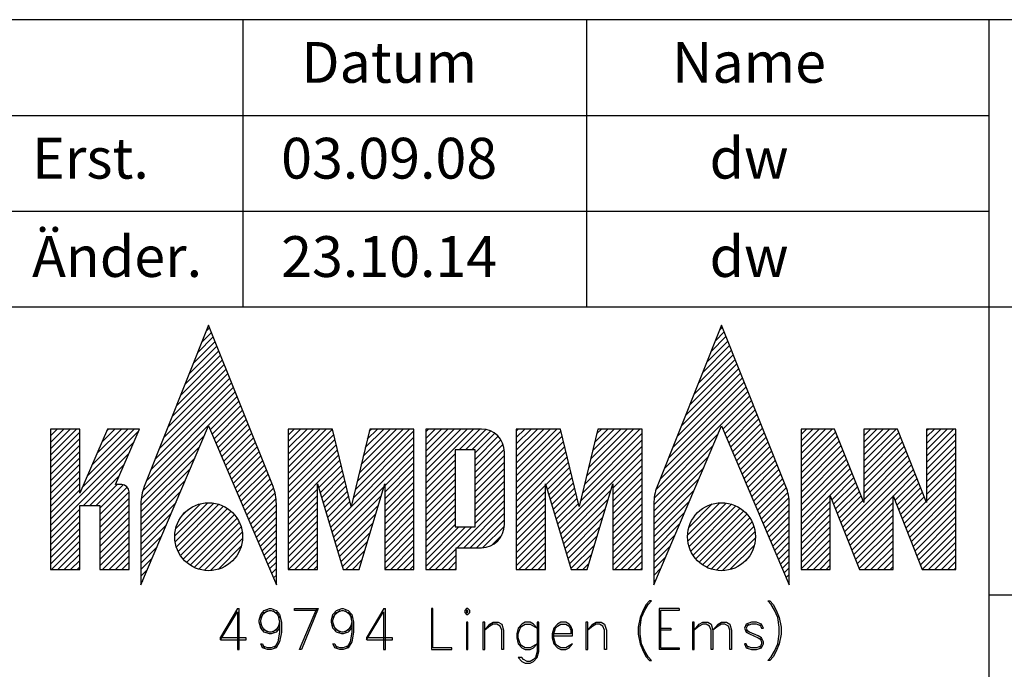
# Model space of a CAD drawing. Units: millimetres. Extents: x 3521 to 8916, y 1744 to 9197.
# Drawn here: x 5239 to 6326, y 2554 to 3271 of the extents above; entities that cross this region are included whole.
import ezdxf

# ---------------------------------------------------------------- set-up
doc = ezdxf.new("R2010")
doc.units = ezdxf.units.MM
for name, color, linetype in [('1', 7, 'Continuous'), ('102', 7, 'Continuous'), ('3', 7, 'Continuous'), ('500', 7, 'Continuous')]:
    doc.layers.add(name, color=color, linetype=linetype)
doc.styles.add('CONVERTER_11', font='txt.shx', dxfattribs={"width": 0.9})
doc.styles.add('CONVERTER_13', font='txt.shx', dxfattribs={"width": 0.81})
pattern_1 = [(45, (0, 0), (-0.14142136, 0.14142136), [])]

# ---------------------------------------------------------------- blocks, each defined once
blk = doc.blocks.new('KOPF_OLD', base_point=(-56.152, 75.845))
at = {"layer": '1', "linetype": 'Continuous'}
h = blk.add_hatch(dxfattribs=at)
h.set_pattern_fill('_USER', color=2, scale=0.2, angle=45, pattern_type=0)
h.set_pattern_definition(pattern_1)
edge = h.paths.add_edge_path()
edge.add_line((217.894, 117.357), (215.046, 110.238))
edge.add_arc((216.934, 109.483), 2.033, 158.1986, 180)
edge.add_line((214.901, 109.483), (214.901, 105.901))
edge.add_line((214.901, 105.901), (217.894, 112.919))
edge.add_line((217.894, 112.919), (220.887, 105.901))
edge.add_line((220.887, 105.901), (220.887, 109.483))
edge.add_arc((218.853, 109.483), 2.033, 360, 381.8014)
edge.add_line((220.741, 110.238), (217.894, 117.357))
h = blk.add_hatch(dxfattribs=at)
h.set_pattern_fill('_USER', color=2, scale=0.2, angle=45, pattern_type=0)
h.set_pattern_definition(pattern_1)
edge = h.paths.add_edge_path()
edge.add_line((240.551, 117.357), (237.704, 110.238))
edge.add_arc((239.592, 109.483), 2.033, 158.1986, 180)
edge.add_line((237.558, 109.483), (237.558, 105.901))
edge.add_line((237.558, 105.901), (240.551, 112.919))
edge.add_line((240.551, 112.919), (243.544, 105.901))
edge.add_line((243.544, 105.901), (243.544, 109.483))
edge.add_arc((241.511, 109.483), 2.033, 0.0003, 21.8011)
edge.add_line((243.399, 110.238), (240.551, 117.357))
h = blk.add_hatch(dxfattribs=at)
h.set_pattern_fill('_USER', color=2, scale=0.2, angle=45, pattern_type=0)
h.set_pattern_definition(pattern_1)
edge = h.paths.add_edge_path()
edge.add_line((212.197, 112.78), (210.903, 112.78))
edge.add_line((210.903, 112.78), (210.903, 106.581))
edge.add_line((210.903, 106.581), (212.197, 106.581))
edge.add_line((212.197, 106.581), (212.197, 109.407))
edge.add_line((212.197, 109.407), (213.088, 109.407))
edge.add_line((213.088, 109.407), (213.088, 106.581))
edge.add_line((213.088, 106.581), (214.383, 106.581))
edge.add_line((214.383, 106.581), (214.383, 110.001))
edge.add_arc((214.055, 110.001), 0.327, 0, 90)
edge.add_line((214.055, 110.328), (213.773, 110.328))
edge.add_line((213.773, 110.328), (214.839, 112.78))
edge.add_line((214.839, 112.78), (213.427, 112.78))
edge.add_line((213.427, 112.78), (212.197, 109.95))
edge.add_line((212.197, 109.95), (212.197, 112.78))
h = blk.add_hatch(dxfattribs=at)
h.set_pattern_fill('_USER', color=2, scale=0.2, angle=45, pattern_type=0)
h.set_pattern_definition(pattern_1)
h.paths.add_polyline_path([(223.36, 112.78), (221.405, 112.78), (221.405, 106.581), (222.699, 106.581), (222.699, 110.356), (223.832, 106.581), (224.537, 106.581), (225.67, 110.356), (225.67, 106.581), (226.964, 106.581), (226.964, 112.78), (225.009, 112.78), (224.185, 109.365)])
h = blk.add_hatch(dxfattribs=at)
h.set_pattern_fill('_USER', color=2, scale=0.2, angle=45, pattern_type=0)
h.set_pattern_definition(pattern_1)
edge = h.paths.add_edge_path()
edge.add_line((229.942, 112.78), (227.483, 112.78))
edge.add_line((227.483, 112.78), (227.483, 106.581))
edge.add_line((227.483, 106.581), (228.83, 106.581))
edge.add_line((228.83, 106.581), (228.83, 107.541))
edge.add_line((228.83, 107.541), (229.942, 107.541))
edge.add_arc((229.942, 108.561), 1.02, 270, 359.9999)
edge.add_line((230.963, 108.561), (230.963, 111.76))
edge.add_arc((229.942, 111.76), 1.02, 0.0001, 90)
h.paths.add_polyline_path([(228.777, 108.462), (229.668, 108.462), (229.668, 111.859), (228.777, 111.859)], flags=16)
h = blk.add_hatch(dxfattribs=at)
h.set_pattern_fill('_USER', color=2, scale=0.2, angle=45, pattern_type=0)
h.set_pattern_definition(pattern_1)
h.paths.add_polyline_path([(233.436, 112.78), (231.481, 112.78), (231.481, 106.581), (232.775, 106.581), (232.775, 110.356), (233.908, 106.581), (234.613, 106.581), (235.746, 110.356), (235.746, 106.581), (237.04, 106.581), (237.04, 112.78), (235.085, 112.78), (234.261, 109.365)])
h = blk.add_hatch(dxfattribs=at)
h.set_pattern_fill('_USER', color=2, scale=0.2, angle=45, pattern_type=0)
h.set_pattern_definition(pattern_1)
h.paths.add_polyline_path([(245.549, 112.78), (244.063, 112.78), (244.063, 106.581), (245.357, 106.581), (245.357, 109.827), (246.643, 106.581), (248.129, 106.581), (248.129, 109.827), (249.415, 106.581), (250.901, 106.581), (250.901, 112.78), (249.607, 112.78), (249.607, 109.534), (248.321, 112.78), (246.835, 112.78), (246.835, 109.534)])
h = blk.add_hatch(dxfattribs=at)
h.set_pattern_fill('_USER', color=2, scale=0.2, angle=45, pattern_type=0)
h.set_pattern_definition(pattern_1)
edge = h.paths.add_edge_path()
edge.add_arc((217.894, 108.028), 1.5, 0, 360)
h = blk.add_hatch(dxfattribs=at)
h.set_pattern_fill('_USER', color=2, scale=0.2, angle=45, pattern_type=0)
h.set_pattern_definition(pattern_1)
edge = h.paths.add_edge_path()
edge.add_arc((240.551, 108.028), 1.5, 0, 360)
at = {"layer": '1', "color": 7, "linetype": 'Continuous'}
for p, q in [((338.848, 130.845), (153.848, 130.845)), ((252.368, 75.845), (252.368, 130.845)), ((208.988, 126.614), (252.368, 126.614)), ((338.848, 118.152), (208.988, 118.152))]:
    blk.add_line(p, q, dxfattribs=at)
at = {"layer": '1', "color": 2, "linetype": 'Continuous'}
for p, q in [((219.408, 130.845), (219.408, 118.152)), ((234.588, 130.845), (234.588, 118.152)), ((252.368, 122.383), (153.848, 122.383))]:
    blk.add_line(p, q, dxfattribs=at)
for centre, radius, start, end in [((229.942, 111.76), 1.02, 0.0001, 90), ((216.934, 109.483), 2.033, 158.1986, 180), ((218.853, 109.483), 2.033, 360, 21.8014), ((239.592, 109.483), 2.033, 158.1986, 180), ((241.511, 109.483), 2.033, 0.0003, 21.8011), ((229.942, 108.561), 1.02, 270, 359.9999)]:
    blk.add_arc(centre, radius, start, end, dxfattribs=at)
at = {"layer": '102', "color": 2, "linetype": 'Continuous'}
for p, q in [((219.17, 104.855), (218.416, 103.599)), ((219.17, 104.855), (219.245, 104.855)), ((219.245, 103.046), (219.245, 104.855)), ((220.349, 104.772), (220.584, 104.855)), ((220.584, 104.855), (220.653, 104.855)), ((220.653, 104.855), (220.874, 104.772)), ((221.688, 104.772), (221.688, 104.855)), ((221.688, 104.855), (222.738, 104.855)), ((221.909, 103.046), (222.669, 104.855)), ((222.738, 104.855), (221.992, 103.046)), ((223.538, 104.772), (223.773, 104.855)), ((223.773, 104.855), (223.842, 104.855)), ((223.842, 104.855), (224.063, 104.772)), ((225.631, 104.855), (224.877, 103.599)), ((225.631, 104.855), (225.706, 104.855)), ((225.706, 103.046), (225.706, 104.855)), ((227.804, 104.855), (227.735, 104.855)), ((227.735, 104.855), (227.735, 103.046)), ((227.804, 103.129), (227.804, 104.855)), ((229.281, 104.855), (229.212, 104.772)), ((229.35, 104.855), (229.281, 104.855)), ((229.433, 104.772), (229.35, 104.855)), ((237.227, 105.04), (237.096, 104.79)), ((237.161, 104.79), (237.306, 105.04)), ((237.372, 105.198), (237.227, 105.04)), ((237.306, 105.04), (237.451, 105.198)), ((237.451, 105.198), (237.372, 105.198)), ((238.687, 104.855), (237.789, 104.855)), ((237.789, 104.855), (237.789, 103.046)), ((238.687, 104.855), (238.687, 104.772)), ((242.749, 105.04), (242.604, 105.198)), ((242.604, 105.198), (242.683, 105.198)), ((242.683, 105.198), (242.828, 105.04)), ((242.893, 104.79), (242.749, 105.04)), ((242.828, 105.04), (242.959, 104.79)), ((218.411, 103.474), (219.162, 104.716)), ((219.162, 104.716), (219.162, 103.046)), ((220.128, 104.344), (220.197, 104.593)), ((220.197, 104.593), (220.349, 104.772)), ((220.197, 104.427), (220.349, 104.676)), ((220.197, 104.344), (220.28, 104.593)), ((220.28, 104.593), (220.501, 104.772)), ((220.349, 104.676), (220.584, 104.772)), ((220.584, 104.772), (220.653, 104.772)), ((220.653, 104.772), (220.874, 104.676)), ((220.722, 104.772), (220.957, 104.593)), ((220.874, 104.772), (221.026, 104.593)), ((220.874, 104.676), (221.026, 104.427)), ((220.957, 104.593), (221.026, 104.248)), ((221.026, 104.593), (221.108, 104.248)), ((222.669, 104.772), (221.688, 104.772)), ((223.317, 104.344), (223.386, 104.593)), ((223.386, 104.593), (223.538, 104.772)), ((223.386, 104.427), (223.538, 104.676)), ((223.386, 104.344), (223.469, 104.593)), ((223.469, 104.593), (223.69, 104.772)), ((223.538, 104.676), (223.773, 104.772)), ((223.773, 104.772), (223.842, 104.772)), ((223.842, 104.772), (224.063, 104.676)), ((223.911, 104.772), (224.146, 104.593)), ((224.063, 104.772), (224.215, 104.593)), ((224.063, 104.676), (224.215, 104.427)), ((224.146, 104.593), (224.215, 104.248)), ((224.215, 104.593), (224.298, 104.248)), ((224.872, 103.474), (225.623, 104.716)), ((225.623, 104.716), (225.623, 103.046)), ((229.212, 104.772), (229.212, 104.676)), ((229.212, 104.676), (229.281, 104.593)), ((229.281, 104.772), (229.281, 104.676)), ((229.35, 104.772), (229.281, 104.772)), ((229.281, 104.676), (229.35, 104.676)), ((229.281, 104.593), (229.35, 104.593)), ((229.35, 104.676), (229.35, 104.772)), ((229.35, 104.593), (229.433, 104.676)), ((229.433, 104.676), (229.433, 104.772)), ((236.951, 104.461), (236.872, 104.04)), ((237.096, 104.79), (236.951, 104.461)), ((236.951, 104.04), (237.017, 104.461)), ((237.017, 104.461), (237.161, 104.79)), ((238.687, 104.772), (237.858, 104.772)), ((237.858, 104.772), (237.858, 103.129)), ((243.038, 104.461), (242.893, 104.79)), ((242.959, 104.79), (243.104, 104.461)), ((243.104, 104.04), (243.038, 104.461)), ((243.104, 104.461), (243.183, 104.04)), ((220.128, 104.248), (220.128, 104.344)), ((220.197, 103.985), (220.128, 104.248)), ((220.197, 104.248), (220.197, 104.344)), ((220.28, 103.985), (220.197, 104.248)), ((220.349, 103.902), (220.197, 104.165)), ((220.349, 103.82), (220.197, 103.985)), ((220.501, 103.82), (220.28, 103.985)), ((220.957, 103.985), (220.722, 103.82)), ((221.026, 104.165), (220.874, 103.902)), ((221.026, 103.985), (220.874, 103.82)), ((221.026, 104.248), (220.957, 103.985)), ((221.026, 104.248), (221.026, 103.82)), ((221.108, 104.248), (221.108, 103.82)), ((223.317, 104.248), (223.317, 104.344)), ((223.386, 103.985), (223.317, 104.248)), ((223.386, 104.248), (223.386, 104.344)), ((223.469, 103.985), (223.386, 104.248)), ((223.538, 103.902), (223.386, 104.165)), ((223.538, 103.82), (223.386, 103.985)), ((223.69, 103.82), (223.469, 103.985)), ((224.146, 103.985), (223.911, 103.82)), ((224.215, 104.165), (224.063, 103.902)), ((224.215, 103.985), (224.063, 103.82)), ((224.215, 104.248), (224.146, 103.985)), ((224.215, 104.248), (224.215, 103.82)), ((224.298, 104.248), (224.298, 103.82)), ((229.35, 104.248), (229.281, 104.248)), ((229.281, 104.248), (229.281, 103.046)), ((229.35, 103.046), (229.35, 104.248)), ((230.096, 104.248), (230.013, 104.248)), ((230.013, 104.248), (230.013, 103.046)), ((230.096, 103.046), (230.096, 104.248)), ((230.096, 103.902), (230.317, 104.165)), ((230.317, 104.082), (230.096, 103.902)), ((230.317, 104.165), (230.469, 104.248)), ((230.469, 104.165), (230.317, 104.082)), ((230.469, 104.248), (230.69, 104.248)), ((230.621, 104.165), (230.469, 104.165)), ((230.772, 104.082), (230.621, 104.165)), ((230.69, 104.248), (230.842, 104.165)), ((230.842, 103.902), (230.772, 104.082)), ((230.842, 104.165), (230.924, 103.902)), ((231.573, 103.985), (231.504, 103.737)), ((231.725, 104.165), (231.573, 103.985)), ((231.573, 103.737), (231.656, 103.985)), ((231.656, 103.985), (231.725, 104.082)), ((231.877, 104.248), (231.725, 104.165)), ((231.725, 104.082), (231.877, 104.165)), ((232.098, 104.248), (231.877, 104.248)), ((231.877, 104.165), (232.098, 104.165)), ((232.25, 104.165), (232.098, 104.248)), ((232.098, 104.165), (232.402, 103.985)), ((232.402, 103.985), (232.25, 104.165)), ((232.484, 104.248), (232.402, 104.248)), ((232.402, 104.248), (232.402, 102.964)), ((232.484, 102.964), (232.484, 104.248)), ((233.147, 103.985), (233.064, 103.737)), ((233.299, 104.165), (233.147, 103.985)), ((233.147, 103.737), (233.216, 103.985)), ((233.216, 103.985), (233.299, 104.082)), ((233.451, 104.248), (233.299, 104.165)), ((233.299, 104.082), (233.451, 104.165)), ((233.672, 104.248), (233.451, 104.248)), ((233.451, 104.165), (233.672, 104.165)), ((233.824, 104.165), (233.672, 104.248)), ((233.672, 104.165), (233.824, 104.082)), ((233.893, 104.082), (233.824, 104.165)), ((233.824, 104.082), (233.893, 103.902)), ((233.975, 103.902), (233.893, 104.082)), ((234.638, 104.248), (234.555, 104.248)), ((234.555, 104.248), (234.555, 103.046)), ((234.638, 103.046), (234.638, 104.248)), ((234.638, 103.902), (234.859, 104.165)), ((234.859, 104.082), (234.638, 103.902)), ((234.859, 104.165), (235.011, 104.248)), ((235.011, 104.165), (234.859, 104.082)), ((235.011, 104.248), (235.232, 104.248)), ((235.163, 104.165), (235.011, 104.165)), ((235.315, 104.082), (235.163, 104.165)), ((235.232, 104.248), (235.384, 104.165)), ((235.384, 103.902), (235.315, 104.082)), ((235.384, 104.165), (235.466, 103.902)), ((236.872, 104.04), (236.872, 103.724)), ((236.951, 103.724), (236.951, 104.04)), ((237.858, 103.985), (238.314, 103.985)), ((238.314, 103.985), (238.314, 103.902)), ((239.336, 104.248), (239.267, 104.248)), ((239.267, 104.248), (239.267, 103.046)), ((239.336, 103.046), (239.336, 104.248)), ((239.336, 103.902), (239.57, 104.165)), ((239.57, 104.082), (239.336, 103.902)), ((239.57, 104.165), (239.722, 104.248)), ((239.722, 104.165), (239.57, 104.082)), ((239.722, 104.248), (239.943, 104.248)), ((239.874, 104.165), (239.722, 104.165)), ((240.026, 104.082), (239.874, 104.165)), ((239.943, 104.248), (240.095, 104.165)), ((240.095, 103.902), (240.026, 104.082)), ((240.095, 104.165), (240.164, 103.902)), ((240.164, 103.902), (240.399, 104.165)), ((240.399, 104.082), (240.164, 103.902)), ((240.399, 104.165), (240.55, 104.248)), ((240.55, 104.165), (240.399, 104.082)), ((240.55, 104.248), (240.771, 104.248)), ((240.702, 104.165), (240.55, 104.165)), ((240.854, 104.082), (240.702, 104.165)), ((240.771, 104.248), (240.923, 104.165)), ((240.923, 103.902), (240.854, 104.082)), ((240.923, 104.165), (240.992, 103.902)), ((241.641, 104.165), (241.572, 103.985)), ((241.572, 103.985), (241.641, 103.82)), ((241.876, 104.248), (241.641, 104.165)), ((241.876, 104.165), (241.641, 104.082)), ((241.724, 104.165), (241.641, 103.985)), ((241.641, 103.985), (241.724, 103.82)), ((242.097, 104.248), (241.876, 104.248)), ((242.097, 104.165), (241.876, 104.165)), ((242.318, 104.165), (242.097, 104.248)), ((242.318, 104.082), (242.097, 104.165)), ((242.249, 104.165), (242.318, 103.985)), ((242.4, 103.985), (242.318, 104.165)), ((242.318, 103.985), (242.4, 103.985)), ((243.104, 103.724), (243.104, 104.04)), ((243.183, 104.04), (243.183, 103.724)), ((218.416, 103.474), (218.416, 103.599)), ((219.548, 103.557), (218.485, 103.557)), ((219.548, 103.474), (219.548, 103.557)), ((220.584, 103.82), (220.349, 103.902)), ((220.584, 103.737), (220.349, 103.82)), ((220.653, 103.82), (220.584, 103.82)), ((220.653, 103.737), (220.584, 103.737)), ((220.874, 103.902), (220.653, 103.82)), ((220.874, 103.82), (220.653, 103.737)), ((221.026, 103.82), (220.957, 103.392)), ((221.108, 103.82), (221.026, 103.392)), ((223.773, 103.82), (223.538, 103.902)), ((223.773, 103.737), (223.538, 103.82)), ((223.842, 103.82), (223.773, 103.82)), ((223.842, 103.737), (223.773, 103.737)), ((224.063, 103.902), (223.842, 103.82)), ((224.063, 103.82), (223.842, 103.737)), ((224.215, 103.82), (224.146, 103.392)), ((224.298, 103.82), (224.215, 103.392)), ((224.877, 103.474), (224.877, 103.599)), ((226.01, 103.557), (224.946, 103.557)), ((226.01, 103.474), (226.01, 103.557)), ((230.842, 103.046), (230.842, 103.902)), ((230.924, 103.902), (230.924, 103.046)), ((231.504, 103.737), (231.504, 103.557)), ((231.504, 103.557), (231.573, 103.295)), ((231.573, 103.557), (231.573, 103.737)), ((231.656, 103.295), (231.573, 103.557)), ((233.064, 103.737), (233.064, 103.557)), ((233.064, 103.557), (233.147, 103.295)), ((233.147, 103.557), (233.147, 103.737)), ((233.893, 103.737), (233.147, 103.737)), ((233.147, 103.654), (233.975, 103.654)), ((233.216, 103.295), (233.147, 103.557)), ((233.893, 103.902), (233.893, 103.737)), ((233.975, 103.654), (233.975, 103.902)), ((235.384, 103.046), (235.384, 103.902)), ((235.466, 103.902), (235.466, 103.046)), ((236.872, 103.724), (236.951, 103.303)), ((237.017, 103.303), (236.951, 103.724)), ((238.314, 103.902), (237.858, 103.902)), ((240.095, 103.046), (240.095, 103.902)), ((240.164, 103.902), (240.164, 103.046)), ((240.923, 103.046), (240.923, 103.902)), ((240.992, 103.902), (240.992, 103.046)), ((241.793, 103.82), (241.641, 103.902)), ((241.641, 103.82), (241.793, 103.737)), ((242.166, 103.654), (241.793, 103.82)), ((241.793, 103.737), (242.166, 103.557)), ((242.318, 103.557), (242.166, 103.654)), ((242.166, 103.557), (242.318, 103.474)), ((242.249, 103.557), (242.318, 103.392)), ((242.4, 103.392), (242.318, 103.557)), ((243.038, 103.303), (243.104, 103.724)), ((243.183, 103.724), (243.104, 103.303)), ((218.416, 103.474), (219.548, 103.474)), ((220.28, 103.129), (220.197, 103.295)), ((220.197, 103.295), (220.28, 103.295)), ((220.28, 103.295), (220.349, 103.129)), ((220.501, 103.129), (220.28, 103.212)), ((220.501, 103.046), (220.28, 103.129)), ((220.653, 103.129), (220.501, 103.129)), ((220.874, 103.212), (220.653, 103.129)), ((220.874, 103.129), (220.653, 103.046)), ((220.957, 103.392), (220.805, 103.129)), ((221.026, 103.392), (220.874, 103.129)), ((223.469, 103.129), (223.386, 103.295)), ((223.386, 103.295), (223.469, 103.295)), ((223.469, 103.295), (223.538, 103.129)), ((223.69, 103.129), (223.469, 103.212)), ((223.69, 103.046), (223.469, 103.129)), ((223.842, 103.129), (223.69, 103.129)), ((224.063, 103.212), (223.842, 103.129)), ((224.063, 103.129), (223.842, 103.046)), ((224.146, 103.392), (223.994, 103.129)), ((224.215, 103.392), (224.063, 103.129)), ((224.877, 103.474), (226.01, 103.474)), ((228.633, 103.129), (227.804, 103.129)), ((228.633, 103.046), (228.633, 103.129)), ((231.573, 103.295), (231.725, 103.129)), ((231.725, 103.212), (231.656, 103.295)), ((231.877, 103.129), (231.725, 103.212)), ((231.725, 103.129), (231.877, 103.046)), ((232.098, 103.129), (231.877, 103.129)), ((232.402, 103.295), (232.098, 103.129)), ((232.098, 103.046), (232.25, 103.129)), ((232.25, 103.129), (232.402, 103.295)), ((233.147, 103.295), (233.299, 103.129)), ((233.299, 103.212), (233.216, 103.295)), ((233.451, 103.129), (233.299, 103.212)), ((233.299, 103.129), (233.451, 103.046)), ((233.672, 103.129), (233.451, 103.129)), ((233.824, 103.212), (233.672, 103.129)), ((233.672, 103.046), (233.824, 103.129)), ((233.824, 103.129), (233.975, 103.295)), ((233.975, 103.295), (233.824, 103.212)), ((236.951, 103.303), (237.096, 102.974)), ((237.161, 102.974), (237.017, 103.303)), ((237.858, 103.129), (238.687, 103.129)), ((238.687, 103.129), (238.687, 103.046)), ((241.641, 103.295), (241.572, 103.295)), ((241.572, 103.295), (241.641, 103.129)), ((241.724, 103.129), (241.641, 103.295)), ((241.876, 103.129), (241.641, 103.212)), ((241.641, 103.129), (241.876, 103.046)), ((242.097, 103.129), (241.876, 103.129)), ((242.318, 103.212), (242.097, 103.129)), ((242.097, 103.046), (242.318, 103.129)), ((242.318, 103.295), (242.249, 103.129)), ((242.318, 103.392), (242.318, 103.295)), ((242.318, 103.129), (242.4, 103.295)), ((242.4, 103.295), (242.4, 103.392)), ((242.893, 102.974), (243.038, 103.303)), ((243.104, 103.303), (242.959, 102.974)), ((219.162, 103.046), (219.245, 103.046)), ((220.653, 103.046), (220.501, 103.046)), ((221.992, 103.046), (221.909, 103.046)), ((223.842, 103.046), (223.69, 103.046)), ((225.623, 103.046), (225.706, 103.046)), ((227.735, 103.046), (228.633, 103.046)), ((229.281, 103.046), (229.35, 103.046)), ((230.013, 103.046), (230.096, 103.046)), ((230.924, 103.046), (230.842, 103.046)), ((231.573, 102.701), (231.725, 102.522)), ((231.725, 102.701), (231.573, 102.701)), ((231.808, 102.605), (231.725, 102.701)), ((231.877, 103.046), (232.098, 103.046)), ((232.25, 102.522), (232.402, 102.701)), ((232.333, 102.701), (232.25, 102.605)), ((232.402, 102.964), (232.333, 102.701)), ((232.402, 102.701), (232.484, 102.964)), ((233.451, 103.046), (233.672, 103.046)), ((234.555, 103.046), (234.638, 103.046)), ((235.466, 103.046), (235.384, 103.046)), ((237.096, 102.974), (237.227, 102.723)), ((237.306, 102.723), (237.161, 102.974)), ((237.227, 102.723), (237.372, 102.565)), ((237.451, 102.565), (237.306, 102.723)), ((238.687, 103.046), (237.789, 103.046)), ((239.267, 103.046), (239.336, 103.046)), ((240.164, 103.046), (240.095, 103.046)), ((240.992, 103.046), (240.923, 103.046)), ((241.876, 103.046), (242.097, 103.046)), ((242.604, 102.565), (242.749, 102.723)), ((242.828, 102.723), (242.683, 102.565)), ((242.749, 102.723), (242.893, 102.974)), ((242.959, 102.974), (242.828, 102.723)), ((231.725, 102.522), (231.877, 102.439)), ((231.96, 102.522), (231.808, 102.605)), ((231.877, 102.439), (232.098, 102.439)), ((232.098, 102.522), (231.96, 102.522)), ((232.25, 102.605), (232.098, 102.522)), ((232.098, 102.439), (232.25, 102.522)), ((237.372, 102.565), (237.451, 102.565)), ((242.683, 102.565), (242.604, 102.565))]:
    blk.add_line(p, q, dxfattribs=at)
at = {"layer": '3', "color": 2, "linetype": 'Continuous'}
for p, q in [((217.894, 117.357), (215.046, 110.238)), ((220.741, 110.238), (217.894, 117.357)), ((240.551, 117.357), (237.704, 110.238)), ((243.399, 110.238), (240.551, 117.357)), ((212.197, 112.78), (210.903, 112.78)), ((210.903, 112.78), (210.903, 106.581)), ((213.427, 112.78), (212.197, 109.95)), ((212.197, 109.95), (212.197, 112.78)), ((214.839, 112.78), (213.427, 112.78)), ((213.773, 110.328), (214.839, 112.78)), ((214.901, 105.901), (217.894, 112.919)), ((217.894, 112.919), (220.887, 105.901)), ((223.36, 112.78), (221.405, 112.78)), ((221.405, 112.78), (221.405, 106.581)), ((224.185, 109.365), (223.36, 112.78)), ((225.009, 112.78), (224.185, 109.365)), ((226.964, 112.78), (225.009, 112.78)), ((226.964, 106.581), (226.964, 112.78)), ((229.942, 112.78), (227.483, 112.78)), ((227.483, 112.78), (227.483, 106.581)), ((233.436, 112.78), (231.481, 112.78)), ((231.481, 112.78), (231.481, 106.581)), ((234.261, 109.365), (233.436, 112.78)), ((235.085, 112.78), (234.261, 109.365)), ((237.04, 112.78), (235.085, 112.78)), ((237.04, 106.581), (237.04, 112.78)), ((237.558, 105.901), (240.551, 112.919)), ((240.551, 112.919), (243.544, 105.901)), ((245.549, 112.78), (244.063, 112.78)), ((244.063, 112.78), (244.063, 106.581)), ((246.835, 109.534), (245.549, 112.78)), ((248.321, 112.78), (246.835, 112.78)), ((246.835, 112.78), (246.835, 109.534)), ((249.607, 109.534), (248.321, 112.78)), ((250.901, 112.78), (249.607, 112.78)), ((249.607, 112.78), (249.607, 109.534)), ((250.901, 106.581), (250.901, 112.78)), ((229.668, 111.859), (228.777, 111.859)), ((228.777, 111.859), (228.777, 108.462)), ((229.668, 108.462), (229.668, 111.859)), ((230.963, 108.561), (230.963, 111.76)), ((214.055, 110.328), (213.773, 110.328)), ((222.699, 110.356), (223.832, 106.581)), ((222.699, 106.581), (222.699, 110.356)), ((224.537, 106.581), (225.67, 110.356)), ((225.67, 110.356), (225.67, 106.581)), ((232.775, 106.581), (232.775, 110.356)), ((232.775, 110.356), (233.908, 106.581)), ((234.613, 106.581), (235.746, 110.356)), ((235.746, 110.356), (235.746, 106.581)), ((214.383, 106.581), (214.383, 110.001)), ((245.357, 106.581), (245.357, 109.827)), ((245.357, 109.827), (246.643, 106.581)), ((248.129, 106.581), (248.129, 109.827)), ((248.129, 109.827), (249.415, 106.581)), ((212.197, 106.581), (212.197, 109.407)), ((212.197, 109.407), (213.088, 109.407)), ((213.088, 109.407), (213.088, 106.581)), ((214.901, 109.483), (214.901, 105.901)), ((220.887, 105.901), (220.887, 109.483)), ((237.558, 109.483), (237.558, 105.901)), ((243.544, 105.901), (243.544, 109.483)), ((228.777, 108.462), (229.668, 108.462)), ((228.83, 106.581), (228.83, 107.541)), ((228.83, 107.541), (229.942, 107.541)), ((210.903, 106.581), (212.197, 106.581)), ((213.088, 106.581), (214.383, 106.581)), ((221.405, 106.581), (222.699, 106.581)), ((223.832, 106.581), (224.537, 106.581)), ((225.67, 106.581), (226.964, 106.581)), ((227.483, 106.581), (228.83, 106.581)), ((231.481, 106.581), (232.775, 106.581)), ((233.908, 106.581), (234.613, 106.581)), ((235.746, 106.581), (237.04, 106.581)), ((244.063, 106.581), (245.357, 106.581)), ((246.643, 106.581), (248.129, 106.581)), ((249.415, 106.581), (250.901, 106.581))]:
    blk.add_line(p, q, dxfattribs=at)
for centre in [(217.894, 108.028), (240.551, 108.028)]:
    blk.add_circle(centre, 1.5, dxfattribs=at)
blk.add_arc((214.055, 110.001), 0.327, 0, 90, dxfattribs=at)
at = {"layer": '500', "color": 2, "linetype": 'Continuous'}
blk.add_line((252.368, 105.46), (338.848, 105.46), dxfattribs=at)
at = {"layer": '1', "color": 2, "char_height": 1.8, "line_spacing_factor": 1.320528}
for s, insert, attachment_point, style in [('Datum', (225.868, 128.729), 5, 'CONVERTER_11'), ('Name', (241.768, 128.729), 5, 'CONVERTER_11'), ('dw', (241.768, 124.499), 5, 'CONVERTER_13'), ('Erst.', (210.095, 124.499), 4, 'CONVERTER_13'), ('03.09.08', (225.868, 124.499), 5, 'CONVERTER_13'), ('Änder.', (210.095, 120.159), 4, 'CONVERTER_13'), ('dw', (241.768, 120.159), 5, 'CONVERTER_13'), ('23.10.14', (225.868, 120.159), 5, 'CONVERTER_13')]:
    blk.add_mtext(s, dxfattribs=dict(at, insert=insert, attachment_point=attachment_point, style=style))
blk = doc.blocks.new('_tb_frame_A4HV', base_point=(138.848, 70.845))
blk.add_blockref('KOPF_OLD', (-56.152, 75.845))
blk = doc.blocks.new('top', base_point=(3472.2, 1772.1))
at = {"xscale": 25, "yscale": 25, "zscale": 25}
blk.add_blockref('_tb_frame_A4HV', (3471.2, 1771.1), dxfattribs=at)

msp = doc.modelspace()

# ---------------------------------------------------------------- block references
msp.add_blockref('top', (3472.2, 1772.1))

doc.saveas('drawing.dxf')
